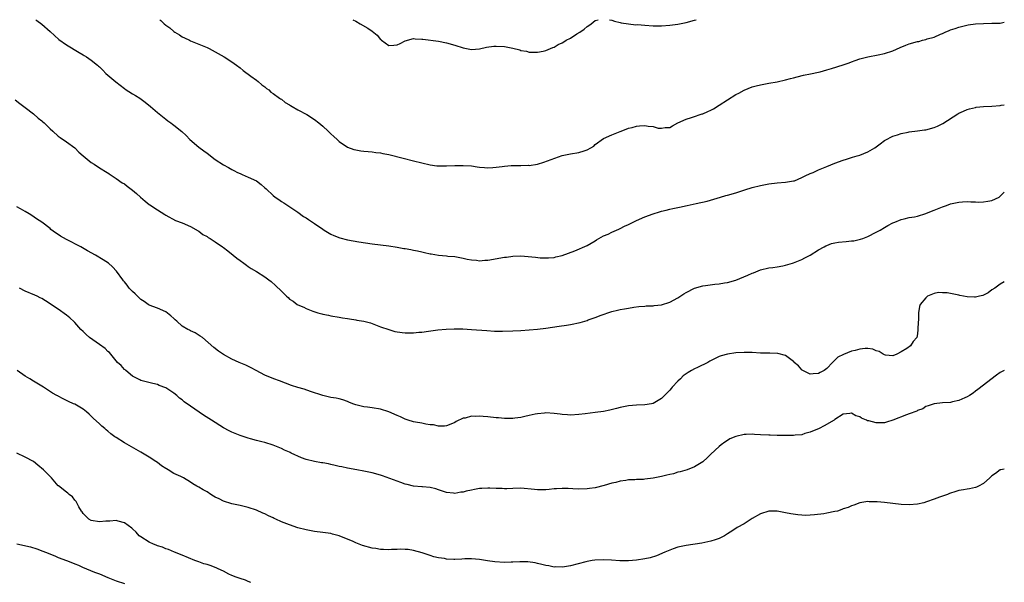
# Model space of a CAD drawing. Units: inches. Extents: x 2622000 to 2625000, y 1500000 to 1503000.
# Drawn here: x 2624762 to 2625000, y 1502864 to 1503000 of the extents above; entities that cross this region are included whole.
import ezdxf

# ---------------------------------------------------------------- set-up
doc = ezdxf.new("R2010")
doc.units = ezdxf.units.IN
doc.header["$MEASUREMENT"] = 0
doc.layers.add('LD26221500_10ft', color=110, linetype='Continuous')

msp = doc.modelspace()

# ---------------------------------------------------------------- linework, layer by layer
at = {"layer": 'LD26221500_10ft'}
for points, elevation in [([(2624765.57, 1503000), (2624765.8, 1502999.8), (2624767, 1502998.88), (2624769, 1502997.13), (2624771.17, 1502995.17), (2624773, 1502993.89), (2624776.04, 1502992.04), (2624777, 1502991.5), (2624777.3, 1502991.3), (2624777.8, 1502991), (2624779, 1502990.23), (2624780.46, 1502989), (2624780.75, 1502988.75), (2624781, 1502988.55), (2624781.75, 1502987.75), (2624782.52, 1502987), (2624784.91, 1502984.91), (2624787, 1502983.34), (2624787.21, 1502983.21), (2624789, 1502982.03), (2624789.66, 1502981.66), (2624790.73, 1502981), (2624792.03, 1502980.03), (2624793.32, 1502979), (2624795, 1502977.48), (2624797, 1502975.9), (2624797.53, 1502975.53), (2624798.22, 1502975), (2624798.68, 1502974.68), (2624799, 1502974.45), (2624800.9, 1502972.9), (2624801.93, 1502971.93), (2624802.81, 1502971), (2624805, 1502969.15), (2624806.25, 1502968.25), (2624807, 1502967.65), (2624807.39, 1502967.39), (2624807.83, 1502967), (2624809, 1502966.11), (2624811, 1502964.82), (2624812.21, 1502964.21), (2624813, 1502963.74), (2624813.5, 1502963.5), (2624814.41, 1502963), (2624815, 1502962.71), (2624815.51, 1502962.49), (2624817, 1502961.89), (2624818.96, 1502960.96), (2624820.1, 1502960.1), (2624821, 1502959.29), (2624821.29, 1502959), (2624823, 1502957.43), (2624823.54, 1502957), (2624824.41, 1502956.41), (2624825, 1502955.95), (2624825.61, 1502955.61), (2624829, 1502953.37), (2624830.37, 1502952.37), (2624831, 1502951.99), (2624831.57, 1502951.57), (2624833, 1502950.62), (2624835, 1502949.23), (2624835.37, 1502949), (2624837, 1502948.06), (2624837.73, 1502947.73), (2624839.16, 1502947.16), (2624841, 1502946.7), (2624843.78, 1502946.22), (2624847, 1502945.7), (2624849, 1502945.44), (2624851, 1502945.2), (2624853, 1502944.92), (2624854.62, 1502944.62), (2624855, 1502944.57), (2624856.31, 1502944.31), (2624857, 1502944.19), (2624857.99, 1502943.99), (2624859, 1502943.75), (2624859.63, 1502943.63), (2624861, 1502943.28), (2624861.25, 1502943.25), (2624863, 1502942.94), (2624865, 1502942.77), (2624865.27, 1502942.73), (2624867, 1502942.61), (2624869, 1502942.26), (2624869.98, 1502941.99), (2624871, 1502941.82), (2624872.27, 1502941.73), (2624873, 1502941.61), (2624874.28, 1502941.72), (2624875, 1502941.74), (2624879, 1502942.48), (2624879.48, 1502942.52), (2624881, 1502942.74), (2624883, 1502942.77), (2624886.48, 1502942.48), (2624887.66, 1502942.34), (2624889, 1502942.34), (2624889.69, 1502942.31), (2624891, 1502942.44), (2624891.47, 1502942.53), (2624893, 1502942.87), (2624896.01, 1502944.01), (2624899, 1502945.3), (2624901, 1502946.45), (2624901.31, 1502946.69), (2624901.82, 1502947), (2624903, 1502947.63), (2624904.08, 1502948.08), (2624905, 1502948.51), (2624906.71, 1502949.29), (2624907, 1502949.4), (2624908.04, 1502949.96), (2624909, 1502950.4), (2624911, 1502951.39), (2624913, 1502952.25), (2624915, 1502953.01), (2624916.53, 1502953.47), (2624917, 1502953.65), (2624918.14, 1502953.86), (2624919, 1502954.11), (2624919.76, 1502954.24), (2624921.38, 1502954.62), (2624923.2, 1502955), (2624925.45, 1502955.45), (2624928.07, 1502956.07), (2624931.29, 1502957), (2624932.62, 1502957.38), (2624933, 1502957.46), (2624935, 1502958.07), (2624937.18, 1502958.82), (2624939, 1502959.39), (2624941, 1502959.88), (2624943, 1502960.26), (2624945, 1502960.49), (2624947, 1502960.62), (2624949, 1502960.94), (2624949.19, 1502961), (2624951, 1502961.76), (2624951.83, 1502962.17), (2624953, 1502962.72), (2624953.7, 1502963), (2624955, 1502963.61), (2624957, 1502964.45), (2624959, 1502965.26), (2624961, 1502965.98), (2624961.77, 1502966.23), (2624963.29, 1502966.71), (2624964.42, 1502967), (2624965, 1502967.17), (2624967, 1502967.97), (2624968.64, 1502969), (2624969.97, 1502969.97), (2624971, 1502970.75), (2624971.15, 1502970.85), (2624973, 1502971.8), (2624974.12, 1502972.12), (2624975, 1502972.44), (2624976.73, 1502972.73), (2624977, 1502972.8), (2624979, 1502973.04), (2624980.7, 1502973.3), (2624981, 1502973.32), (2624983, 1502973.87), (2624983.82, 1502974.18), (2624985.14, 1502974.86), (2624988.77, 1502977.23), (2624989, 1502977.36), (2624990.12, 1502977.88), (2624991, 1502978.27), (2624991.57, 1502978.43), (2624993, 1502978.77), (2624993.2, 1502978.8), (2624995, 1502978.97), (2624997, 1502979.06), (2624999, 1502979.2), (2624999.26, 1502979.26), (2625000, 1502979.4)], 8150), ([(2624795.58, 1503000), (2624795.81, 1502999.81), (2624796.61, 1502999), (2624797, 1502998.69), (2624798.01, 1502998.01), (2624799, 1502997.13), (2624799.19, 1502997), (2624800.33, 1502996.33), (2624801, 1502995.86), (2624801.59, 1502995.59), (2624802.73, 1502995), (2624803, 1502994.88), (2624805, 1502994.11), (2624807, 1502993.25), (2624807.51, 1502993), (2624811.19, 1502991), (2624813, 1502989.81), (2624814.16, 1502989), (2624815, 1502988.33), (2624815.72, 1502987.72), (2624817.65, 1502986.35), (2624819, 1502985.33), (2624819.39, 1502985), (2624820.24, 1502984.24), (2624821, 1502983.72), (2624821.37, 1502983.37), (2624821.93, 1502983), (2624822.47, 1502982.47), (2624823, 1502982.13), (2624824.59, 1502981), (2624824.81, 1502980.81), (2624825, 1502980.73), (2624825.96, 1502979.96), (2624827, 1502979.4), (2624827.23, 1502979.23), (2624827.63, 1502979), (2624829, 1502978.17), (2624831.14, 1502977), (2624833, 1502975.79), (2624834.07, 1502975), (2624835, 1502974.2), (2624836.33, 1502973), (2624837, 1502972.32), (2624837.68, 1502971.68), (2624838.47, 1502971), (2624839, 1502970.47), (2624841, 1502969.1), (2624842.58, 1502968.58), (2624843, 1502968.48), (2624844.25, 1502968.25), (2624845, 1502968.18), (2624846.04, 1502968.04), (2624847, 1502967.99), (2624847.85, 1502967.85), (2624849, 1502967.74), (2624849.6, 1502967.6), (2624851, 1502967.35), (2624854.45, 1502966.45), (2624857, 1502965.84), (2624859, 1502965.32), (2624861, 1502964.85), (2624862.63, 1502964.63), (2624863, 1502964.6), (2624865, 1502964.57), (2624867, 1502964.65), (2624869, 1502964.69), (2624871, 1502964.57), (2624872.37, 1502964.37), (2624873, 1502964.3), (2624874.18, 1502964.18), (2624875, 1502964.12), (2624876.18, 1502964.18), (2624877, 1502964.26), (2624878.44, 1502964.44), (2624879, 1502964.54), (2624880.66, 1502964.66), (2624881, 1502964.7), (2624883, 1502964.69), (2624884.73, 1502964.73), (2624885, 1502964.71), (2624887, 1502965.03), (2624888.51, 1502965.49), (2624893, 1502967.08), (2624895, 1502967.54), (2624897, 1502967.85), (2624898.26, 1502968.26), (2624899, 1502968.45), (2624899.95, 1502969), (2624900.6, 1502969.4), (2624901, 1502969.73), (2624903, 1502971.2), (2624905, 1502972.12), (2624907, 1502972.91), (2624908.48, 1502973.52), (2624909, 1502973.71), (2624909.92, 1502973.92), (2624911, 1502974.24), (2624911.7, 1502974.3), (2624913, 1502974.34), (2624913.79, 1502974.21), (2624915, 1502974.1), (2624916.25, 1502973.75), (2624917, 1502973.7), (2624917.88, 1502973.88), (2624919, 1502973.85), (2624919.7, 1502974.3), (2624921.01, 1502974.99), (2624923, 1502975.9), (2624924.29, 1502976.29), (2624925, 1502976.55), (2624926.39, 1502977), (2624926.84, 1502977.16), (2624927, 1502977.2), (2624928.21, 1502977.79), (2624929, 1502978.09), (2624929.58, 1502978.42), (2624931, 1502979.27), (2624933, 1502980.62), (2624935, 1502981.88), (2624935.76, 1502982.24), (2624937, 1502982.96), (2624939, 1502983.7), (2624939.97, 1502983.97), (2624941, 1502984.24), (2624943, 1502984.62), (2624945, 1502984.97), (2624947, 1502985.42), (2624948.23, 1502985.77), (2624949, 1502985.95), (2624949.82, 1502986.18), (2624951.43, 1502986.57), (2624953.08, 1502986.92), (2624955, 1502987.3), (2624955.4, 1502987.4), (2624957, 1502987.82), (2624958.16, 1502988.16), (2624961, 1502989.08), (2624962.43, 1502989.57), (2624963, 1502989.8), (2624963.91, 1502990.09), (2624965, 1502990.49), (2624967, 1502991.02), (2624969.5, 1502991.5), (2624971, 1502991.84), (2624973, 1502992.47), (2624974.76, 1502993.24), (2624976.17, 1502993.83), (2624977, 1502994.13), (2624979, 1502994.69), (2624979.27, 1502994.73), (2624980.19, 1502995), (2624981, 1502995.19), (2624981.33, 1502995.33), (2624983, 1502995.79), (2624984.53, 1502996.53), (2624985, 1502996.68), (2624985.67, 1502997), (2624986.65, 1502997.35), (2624987, 1502997.51), (2624988.13, 1502997.87), (2624989, 1502998.19), (2624990.59, 1502998.59), (2624991.22, 1502998.77), (2624993, 1502999.01), (2624995, 1502999.11), (2624997, 1502999.13), (2624999, 1502999.19), (2624999.66, 1502999.33), (2625000, 1502999.39)], 8160), ([(2624842.33, 1503000), (2624843, 1502999.68), (2624844.06, 1502999), (2624845.95, 1502997.95), (2624847, 1502997.21), (2624848.22, 1502996.22), (2624849, 1502995.21), (2624849.12, 1502995.12), (2624849.25, 1502995), (2624851, 1502993.78), (2624852.19, 1502993.81), (2624853, 1502993.88), (2624853.77, 1502994.23), (2624855, 1502994.9), (2624857, 1502995.45), (2624857.4, 1502995.4), (2624859, 1502995.32), (2624859.27, 1502995.27), (2624863, 1502994.8), (2624865, 1502994.4), (2624867, 1502993.81), (2624869, 1502993.16), (2624871, 1502992.79), (2624873, 1502992.94), (2624874.68, 1502993.32), (2624876.43, 1502993.57), (2624877, 1502993.6), (2624879, 1502993.48), (2624881, 1502993.07), (2624882.7, 1502992.7), (2624883, 1502992.56), (2624884.36, 1502992.36), (2624885, 1502992.15), (2624887, 1502992.13), (2624888.39, 1502992.39), (2624889, 1502992.56), (2624890.73, 1502993.27), (2624891, 1502993.34), (2624892, 1502994), (2624893, 1502994.4), (2624893.34, 1502994.66), (2624893.94, 1502995), (2624895, 1502995.54), (2624896.54, 1502996.54), (2624897.23, 1502997), (2624898.26, 1502997.74), (2624899, 1502998.37), (2624899.41, 1502998.59), (2624899.97, 1502999), (2624901, 1502999.82), (2624901.7, 1503000)], 8170), ([(2624904.42, 1503000), (2624905, 1502999.9), (2624905.63, 1502999.63), (2624907, 1502999.3), (2624907.22, 1502999.22), (2624909, 1502998.97), (2624910.79, 1502998.79), (2624911.2, 1502998.8), (2624913, 1502998.64), (2624915, 1502998.51), (2624915.51, 1502998.49), (2624917, 1502998.5), (2624919, 1502998.65), (2624921, 1502998.91), (2624923, 1502999.3), (2624925, 1502999.87), (2624925.39, 1503000)], 8170), ([(2624760.6, 1502980.6), (2624761.69, 1502979.69), (2624763, 1502978.74), (2624765, 1502977.2), (2624766.16, 1502976.16), (2624767, 1502975.48), (2624767.25, 1502975.25), (2624767.56, 1502975), (2624769, 1502973.55), (2624769.66, 1502973), (2624771, 1502971.77), (2624771.44, 1502971.44), (2624773, 1502970.44), (2624775, 1502968.94), (2624775.94, 1502967.94), (2624777, 1502967), (2624779, 1502965.41), (2624779.7, 1502965), (2624781, 1502964.09), (2624782.84, 1502963), (2624783, 1502962.88), (2624783.32, 1502962.68), (2624785, 1502961.56), (2624786.48, 1502960.48), (2624787, 1502960.24), (2624787.66, 1502959.66), (2624789, 1502958.72), (2624789.92, 1502957.92), (2624790.87, 1502957), (2624792.07, 1502956.07), (2624793, 1502955.24), (2624793.16, 1502955.16), (2624795, 1502953.91), (2624796.8, 1502952.8), (2624797, 1502952.62), (2624799.39, 1502951.39), (2624801, 1502950.83), (2624803, 1502949.92), (2624804.84, 1502948.84), (2624805, 1502948.77), (2624806, 1502948), (2624807, 1502947.47), (2624807.27, 1502947.27), (2624807.73, 1502947), (2624809, 1502946.19), (2624810.75, 1502945), (2624811, 1502944.81), (2624812.01, 1502944.01), (2624813.32, 1502943), (2624814.24, 1502942.24), (2624815, 1502941.65), (2624815.94, 1502941), (2624816.53, 1502940.53), (2624817, 1502940.24), (2624817.72, 1502939.72), (2624819, 1502939.02), (2624821, 1502937.72), (2624821.99, 1502937), (2624822.56, 1502936.56), (2624823.62, 1502935.62), (2624825, 1502934.24), (2624826.27, 1502933), (2624826.68, 1502932.68), (2624827, 1502932.35), (2624827.82, 1502931.82), (2624828.82, 1502931), (2624829, 1502930.9), (2624830.4, 1502930.4), (2624831, 1502930.09), (2624832.59, 1502929.41), (2624833.8, 1502929), (2624834.77, 1502928.77), (2624835, 1502928.66), (2624836.43, 1502928.43), (2624837, 1502928.26), (2624839, 1502927.95), (2624839.8, 1502927.8), (2624841, 1502927.64), (2624841.53, 1502927.53), (2624843, 1502927.32), (2624843.26, 1502927.26), (2624845, 1502926.95), (2624846.54, 1502926.54), (2624847, 1502926.4), (2624849, 1502925.64), (2624851, 1502924.93), (2624852.5, 1502924.5), (2624854.21, 1502924.21), (2624855, 1502924.15), (2624856.13, 1502924.13), (2624857, 1502924.14), (2624858.28, 1502924.28), (2624859, 1502924.34), (2624860.6, 1502924.6), (2624862.91, 1502924.91), (2624864.92, 1502925.08), (2624866.86, 1502925.14), (2624868.9, 1502925.1), (2624871, 1502924.99), (2624874.7, 1502924.7), (2624876.59, 1502924.59), (2624878.56, 1502924.56), (2624881, 1502924.62), (2624883, 1502924.74), (2624887, 1502925.05), (2624889, 1502925.28), (2624892.21, 1502925.79), (2624894.03, 1502926.03), (2624895, 1502926.18), (2624897.33, 1502926.67), (2624899, 1502927.16), (2624899.27, 1502927.27), (2624901, 1502927.85), (2624902.44, 1502928.44), (2624904.78, 1502929.22), (2624905, 1502929.31), (2624906.39, 1502929.61), (2624907, 1502929.79), (2624908.06, 1502929.94), (2624909, 1502930.14), (2624910.36, 1502930.36), (2624911.5, 1502930.5), (2624913, 1502930.62), (2624913.33, 1502930.67), (2624915, 1502930.72), (2624915.23, 1502930.77), (2624917, 1502930.96), (2624919, 1502931.61), (2624921, 1502932.63), (2624922.43, 1502933.57), (2624923, 1502933.93), (2624925, 1502935.01), (2624927, 1502935.55), (2624927.66, 1502935.66), (2624929.93, 1502935.93), (2624931, 1502936.02), (2624932.23, 1502936.23), (2624933, 1502936.33), (2624935, 1502936.94), (2624937.9, 1502938.1), (2624939, 1502938.61), (2624939.3, 1502938.7), (2624941, 1502939.38), (2624943, 1502939.87), (2624944, 1502940), (2624945, 1502940.15), (2624946.38, 1502940.38), (2624947, 1502940.51), (2624948.74, 1502941), (2624949, 1502941.09), (2624951, 1502941.93), (2624951.7, 1502942.3), (2624953, 1502942.94), (2624955, 1502944.27), (2624956.36, 1502945), (2624956.76, 1502945.24), (2624957, 1502945.32), (2624958.2, 1502945.8), (2624959, 1502945.93), (2624959.9, 1502946.1), (2624961.73, 1502946.27), (2624963, 1502946.41), (2624963.54, 1502946.46), (2624965.19, 1502946.81), (2624965.76, 1502947), (2624967, 1502947.52), (2624969, 1502948.52), (2624969.92, 1502949), (2624971, 1502949.63), (2624971.84, 1502950.16), (2624973, 1502950.77), (2624973.51, 1502951), (2624975, 1502951.61), (2624975.77, 1502951.77), (2624977, 1502952.07), (2624978.29, 1502952.29), (2624979, 1502952.43), (2624981, 1502953.03), (2624982.39, 1502953.61), (2624983, 1502953.83), (2624985, 1502954.64), (2624985.27, 1502954.73), (2624986.02, 1502955), (2624987, 1502955.37), (2624989, 1502955.83), (2624989.85, 1502955.85), (2624991, 1502955.93), (2624991.86, 1502955.86), (2624993, 1502955.86), (2624993.84, 1502955.84), (2624995, 1502955.86), (2624996.04, 1502956.04), (2624997, 1502956.19), (2624998.74, 1502957), (2624999, 1502957.23), (2625000, 1502958.25)], 8140), ([(2625000, 1502936.53), (2624999, 1502935.94), (2624997.73, 1502935), (2624997, 1502934.54), (2624996.12, 1502933.88), (2624994.8, 1502933.2), (2624994.01, 1502933), (2624993, 1502932.78), (2624992.8, 1502932.8), (2624991, 1502932.86), (2624989.23, 1502933.23), (2624989, 1502933.26), (2624986.19, 1502933.81), (2624985, 1502933.86), (2624984.07, 1502933.93), (2624983, 1502933.67), (2624981.38, 1502933), (2624981, 1502932.6), (2624979.63, 1502931), (2624979.45, 1502930.55), (2624979.26, 1502929), (2624979.19, 1502927.19), (2624979.14, 1502926.86), (2624979.1, 1502925), (2624979, 1502923.92), (2624978.84, 1502923), (2624977.94, 1502922.06), (2624977.3, 1502921), (2624976.37, 1502920.37), (2624975, 1502919.56), (2624973.95, 1502919), (2624973, 1502918.61), (2624971.24, 1502918.76), (2624971, 1502918.81), (2624970.67, 1502919), (2624969.67, 1502919.67), (2624969, 1502919.8), (2624968.18, 1502920.18), (2624967, 1502920.35), (2624966.35, 1502920.35), (2624965, 1502920.21), (2624963.91, 1502919.91), (2624963, 1502919.69), (2624961.07, 1502918.93), (2624959.73, 1502918.27), (2624959, 1502917.52), (2624958.44, 1502917), (2624957, 1502915.52), (2624956.36, 1502915), (2624955.45, 1502914.55), (2624955, 1502914.28), (2624953.75, 1502914.25), (2624953, 1502914.16), (2624951.2, 1502915), (2624951.1, 1502915.1), (2624951, 1502915.18), (2624950.18, 1502916.18), (2624949.17, 1502917), (2624949.11, 1502917.11), (2624949, 1502917.2), (2624948.34, 1502917.66), (2624947, 1502918.69), (2624945.18, 1502919.18), (2624943.23, 1502919.23), (2624943, 1502919.22), (2624941, 1502919.24), (2624939, 1502919.36), (2624937, 1502919.42), (2624935, 1502919.32), (2624933, 1502919.03), (2624931.44, 1502918.56), (2624931, 1502918.41), (2624930.02, 1502917.98), (2624928.71, 1502917.29), (2624928.2, 1502917), (2624925.76, 1502915.76), (2624925, 1502915.41), (2624924.28, 1502915), (2624923.44, 1502914.56), (2624923, 1502914.22), (2624922.29, 1502913.71), (2624921.58, 1502913), (2624921, 1502912.48), (2624919.64, 1502911), (2624919.32, 1502910.68), (2624919, 1502910.29), (2624917.76, 1502909), (2624917, 1502908.27), (2624915, 1502907.08), (2624914.61, 1502907), (2624913, 1502906.68), (2624911, 1502906.6), (2624909, 1502906.45), (2624907.79, 1502906.21), (2624907, 1502906.08), (2624906.15, 1502905.85), (2624904.55, 1502905.45), (2624903, 1502905.13), (2624901, 1502904.84), (2624898.56, 1502904.56), (2624897, 1502904.36), (2624895, 1502904.23), (2624894.27, 1502904.27), (2624893, 1502904.38), (2624892.45, 1502904.45), (2624891, 1502904.65), (2624889, 1502904.75), (2624888.73, 1502904.73), (2624887, 1502904.56), (2624886.46, 1502904.46), (2624885, 1502904.16), (2624883.91, 1502903.91), (2624883, 1502903.69), (2624881.48, 1502903.48), (2624881, 1502903.39), (2624879.44, 1502903.44), (2624879, 1502903.41), (2624877.57, 1502903.57), (2624877, 1502903.59), (2624875, 1502903.81), (2624873.87, 1502903.87), (2624873, 1502903.99), (2624871.89, 1502903.89), (2624871, 1502903.96), (2624869.53, 1502903.53), (2624869, 1502903.47), (2624867.32, 1502902.68), (2624867, 1502902.44), (2624865.99, 1502902.01), (2624865, 1502901.62), (2624864.47, 1502901.53), (2624863, 1502901.56), (2624861.84, 1502901.84), (2624861, 1502901.88), (2624859.99, 1502902.01), (2624859, 1502902.24), (2624857.49, 1502902.51), (2624857, 1502902.63), (2624855.72, 1502903), (2624855.19, 1502903.19), (2624855, 1502903.23), (2624853.8, 1502903.8), (2624853, 1502904.11), (2624851, 1502904.99), (2624849, 1502905.68), (2624847, 1502905.98), (2624845.88, 1502906.12), (2624845, 1502906.21), (2624843.33, 1502906.67), (2624843, 1502906.74), (2624842.29, 1502907), (2624841.37, 1502907.37), (2624841, 1502907.54), (2624839.89, 1502907.89), (2624839, 1502908.14), (2624838.3, 1502908.3), (2624837, 1502908.53), (2624835, 1502909.01), (2624832.04, 1502909.96), (2624830.49, 1502910.49), (2624829, 1502910.92), (2624827.44, 1502911.44), (2624824.53, 1502912.53), (2624823.19, 1502913), (2624821, 1502913.94), (2624818.9, 1502915), (2624817.71, 1502915.71), (2624816.36, 1502916.36), (2624814.76, 1502917), (2624813, 1502917.8), (2624811, 1502918.91), (2624809.75, 1502919.75), (2624808.63, 1502920.63), (2624805.93, 1502923), (2624805.38, 1502923.38), (2624804.15, 1502924.15), (2624803, 1502924.62), (2624802.78, 1502924.78), (2624802.37, 1502925), (2624801, 1502925.81), (2624799.66, 1502927), (2624799.33, 1502927.33), (2624799, 1502927.6), (2624798.28, 1502928.28), (2624797, 1502929.22), (2624795, 1502930.15), (2624793, 1502930.86), (2624792.76, 1502931), (2624791.76, 1502931.76), (2624791, 1502932.24), (2624790.62, 1502932.62), (2624790.16, 1502933), (2624789.64, 1502933.64), (2624789, 1502934.17), (2624788.19, 1502935), (2624787.71, 1502935.71), (2624787, 1502936.52), (2624786.79, 1502936.79), (2624786.61, 1502937), (2624785.09, 1502939.09), (2624784.13, 1502940.13), (2624783.12, 1502941), (2624781.87, 1502941.87), (2624780, 1502943), (2624778.05, 1502944.05), (2624776.42, 1502945), (2624773, 1502946.78), (2624771.57, 1502947.57), (2624771, 1502947.98), (2624770.34, 1502948.34), (2624769.21, 1502949.21), (2624769, 1502949.42), (2624767, 1502950.95), (2624765.76, 1502951.76), (2624764.58, 1502952.58), (2624763.92, 1502953), (2624763, 1502953.53), (2624761.82, 1502954.18), (2624761, 1502954.68)], 8130), ([(2625000, 1502915.03), (2624999.93, 1502915), (2624999, 1502914.56), (2624998.07, 1502913.93), (2624993.57, 1502910.43), (2624993, 1502910.03), (2624992.43, 1502909.57), (2624991.55, 1502909), (2624991, 1502908.66), (2624990.44, 1502908.44), (2624989, 1502907.76), (2624987.44, 1502907.44), (2624987, 1502907.32), (2624985, 1502907.17), (2624983, 1502906.99), (2624981.56, 1502906.44), (2624981, 1502906.3), (2624980.26, 1502905.74), (2624979, 1502905.31), (2624978.82, 1502905.18), (2624977, 1502904.52), (2624976.29, 1502904.29), (2624973, 1502902.98), (2624971.48, 1502902.52), (2624971, 1502902.39), (2624969.62, 1502902.38), (2624969, 1502902.32), (2624967.17, 1502902.83), (2624966.86, 1502902.86), (2624966.61, 1502903), (2624965.45, 1502903.45), (2624965, 1502903.85), (2624964.02, 1502904.02), (2624963, 1502904.73), (2624962.63, 1502904.63), (2624961, 1502904.44), (2624959, 1502903.16), (2624958.79, 1502903), (2624956.38, 1502901.62), (2624955.15, 1502901), (2624953, 1502900.11), (2624951.74, 1502899.74), (2624951, 1502899.49), (2624949.35, 1502899.35), (2624949, 1502899.28), (2624947.32, 1502899.32), (2624947, 1502899.29), (2624945.32, 1502899.32), (2624945, 1502899.3), (2624943.35, 1502899.35), (2624943, 1502899.34), (2624941, 1502899.46), (2624939.53, 1502899.53), (2624939, 1502899.59), (2624937.5, 1502899.5), (2624937, 1502899.53), (2624935, 1502899.07), (2624933.55, 1502898.45), (2624933, 1502898.07), (2624932.32, 1502897.68), (2624931.49, 1502897), (2624931, 1502896.62), (2624929, 1502894.74), (2624928.08, 1502893.92), (2624927.12, 1502893), (2624927, 1502892.9), (2624925, 1502891.69), (2624923.2, 1502891), (2624921.52, 1502890.49), (2624921, 1502890.4), (2624919.96, 1502890.04), (2624919, 1502889.85), (2624918.34, 1502889.66), (2624917, 1502889.35), (2624915, 1502888.96), (2624913, 1502888.71), (2624912.65, 1502888.65), (2624911, 1502888.6), (2624910.53, 1502888.53), (2624909, 1502888.52), (2624908.4, 1502888.4), (2624907, 1502888.24), (2624905.94, 1502887.94), (2624905, 1502887.72), (2624903.17, 1502887.17), (2624901, 1502886.64), (2624899.56, 1502886.44), (2624899, 1502886.38), (2624897, 1502886.32), (2624895.59, 1502886.41), (2624894.43, 1502886.43), (2624893, 1502886.49), (2624891.63, 1502886.37), (2624891, 1502886.36), (2624889.82, 1502886.18), (2624889, 1502886.17), (2624887.88, 1502886.12), (2624887, 1502886.16), (2624886.24, 1502886.24), (2624883, 1502886.5), (2624881, 1502886.47), (2624879.6, 1502886.4), (2624879, 1502886.39), (2624878.42, 1502886.42), (2624877, 1502886.44), (2624875.49, 1502886.51), (2624875, 1502886.55), (2624873.53, 1502886.47), (2624873, 1502886.47), (2624871.78, 1502886.22), (2624871, 1502886.09), (2624869.77, 1502885.77), (2624869, 1502885.6), (2624868.41, 1502885.59), (2624867, 1502885.27), (2624866.66, 1502885.34), (2624865, 1502885.46), (2624863, 1502886.13), (2624862.38, 1502886.38), (2624861, 1502886.66), (2624859.15, 1502886.85), (2624859, 1502886.88), (2624857, 1502887.04), (2624855.43, 1502887.43), (2624855, 1502887.5), (2624853.92, 1502887.92), (2624853, 1502888.2), (2624849.52, 1502889.52), (2624849, 1502889.68), (2624847, 1502890.22), (2624845, 1502890.68), (2624843.3, 1502891), (2624841, 1502891.38), (2624839.67, 1502891.67), (2624839, 1502891.78), (2624838.05, 1502892.05), (2624837, 1502892.25), (2624836.41, 1502892.41), (2624835, 1502892.64), (2624834.71, 1502892.71), (2624833, 1502892.97), (2624831, 1502893.48), (2624829.87, 1502893.87), (2624827.41, 1502895), (2624827.14, 1502895.14), (2624827, 1502895.23), (2624825.75, 1502895.75), (2624825, 1502896.16), (2624823, 1502896.97), (2624821, 1502897.57), (2624820.26, 1502897.74), (2624819, 1502898.06), (2624817.54, 1502898.46), (2624817, 1502898.63), (2624815.25, 1502899.25), (2624815, 1502899.32), (2624813.81, 1502899.81), (2624813, 1502900.09), (2624812.39, 1502900.39), (2624811, 1502901.11), (2624808.06, 1502903), (2624807.43, 1502903.43), (2624806.19, 1502904.19), (2624803, 1502906.43), (2624801.47, 1502907.47), (2624801, 1502907.91), (2624800.36, 1502908.36), (2624799.67, 1502909), (2624799, 1502909.51), (2624797, 1502910.81), (2624795.43, 1502911.43), (2624795, 1502911.61), (2624793.87, 1502911.87), (2624792.31, 1502912.3), (2624791, 1502912.65), (2624790.78, 1502912.78), (2624790.29, 1502913), (2624789, 1502913.68), (2624787.34, 1502915), (2624787.16, 1502915.16), (2624787, 1502915.27), (2624786.22, 1502916.22), (2624785.36, 1502917), (2624785, 1502917.39), (2624783.38, 1502919.38), (2624783, 1502919.65), (2624782.33, 1502920.33), (2624781, 1502921.32), (2624778.53, 1502923), (2624777.73, 1502923.73), (2624777, 1502924.49), (2624776.47, 1502925), (2624775, 1502926.66), (2624774.83, 1502926.83), (2624773.77, 1502927.77), (2624773, 1502928.41), (2624771, 1502929.85), (2624770.3, 1502930.3), (2624769, 1502931.19), (2624767.91, 1502931.91), (2624767, 1502932.44), (2624766.64, 1502932.64), (2624765.87, 1502933), (2624765.29, 1502933.29), (2624763, 1502934.25), (2624761.65, 1502935)], 8120), ([(2625000, 1502891.15), (2624999.16, 1502891), (2624999, 1502890.96), (2624997.9, 1502890.1), (2624997, 1502889.5), (2624996.51, 1502889), (2624995, 1502887.68), (2624993.78, 1502887), (2624993.24, 1502886.76), (2624993, 1502886.73), (2624991.59, 1502886.41), (2624991, 1502886.33), (2624990.15, 1502886.15), (2624989, 1502885.94), (2624988.24, 1502885.76), (2624986.76, 1502885.24), (2624986.24, 1502885), (2624985, 1502884.59), (2624984.34, 1502884.34), (2624983, 1502883.87), (2624981.19, 1502883.19), (2624980.56, 1502883), (2624979, 1502882.68), (2624977, 1502882.53), (2624975, 1502882.62), (2624973, 1502882.81), (2624971, 1502883.04), (2624969.22, 1502883.22), (2624969, 1502883.25), (2624967.25, 1502883.25), (2624967, 1502883.27), (2624965, 1502882.95), (2624963.61, 1502882.39), (2624963, 1502882.26), (2624962.18, 1502881.82), (2624961, 1502881.5), (2624960.66, 1502881.34), (2624959.6, 1502881), (2624959, 1502880.85), (2624957, 1502880.45), (2624956.33, 1502880.33), (2624954.05, 1502880.05), (2624951.94, 1502879.94), (2624950.04, 1502880.04), (2624948.3, 1502880.3), (2624947, 1502880.57), (2624945, 1502880.94), (2624943, 1502880.94), (2624941, 1502880.29), (2624939, 1502879.17), (2624937, 1502877.92), (2624935.34, 1502877), (2624934.29, 1502876.29), (2624933, 1502875.45), (2624932.24, 1502875), (2624931.43, 1502874.57), (2624931, 1502874.37), (2624929.99, 1502874.01), (2624929, 1502873.69), (2624926.81, 1502873.19), (2624923, 1502872.66), (2624921, 1502872.24), (2624919.83, 1502871.83), (2624919, 1502871.56), (2624917.84, 1502871), (2624915.84, 1502870.16), (2624914.3, 1502869.7), (2624913, 1502869.39), (2624911, 1502869.07), (2624909, 1502868.94), (2624906.97, 1502868.97), (2624904.92, 1502869.08), (2624903, 1502869.14), (2624900.91, 1502869.09), (2624900.2, 1502869), (2624899, 1502868.79), (2624898.68, 1502868.68), (2624895, 1502867.71), (2624893.51, 1502867.51), (2624893, 1502867.4), (2624891.45, 1502867.45), (2624891, 1502867.41), (2624889.71, 1502867.71), (2624889, 1502867.78), (2624888.08, 1502868.08), (2624887, 1502868.28), (2624886.43, 1502868.43), (2624884.67, 1502868.67), (2624882.71, 1502868.71), (2624881, 1502868.62), (2624880.63, 1502868.63), (2624879, 1502868.55), (2624876.67, 1502868.67), (2624874.92, 1502868.92), (2624873, 1502869.28), (2624871, 1502869.46), (2624869.39, 1502869.39), (2624868.67, 1502869.33), (2624867, 1502869.25), (2624866.72, 1502869.28), (2624865, 1502869.36), (2624864.53, 1502869.47), (2624863, 1502869.7), (2624861.93, 1502869.93), (2624861, 1502870.26), (2624859.12, 1502870.88), (2624857, 1502871.46), (2624855.66, 1502871.66), (2624855, 1502871.72), (2624853.75, 1502871.75), (2624853, 1502871.7), (2624851.68, 1502871.68), (2624851, 1502871.62), (2624849.69, 1502871.69), (2624849, 1502871.7), (2624847.9, 1502871.9), (2624847, 1502872.04), (2624844.68, 1502872.68), (2624843.86, 1502873), (2624843, 1502873.3), (2624842.42, 1502873.58), (2624839, 1502875.01), (2624837.4, 1502875.4), (2624837, 1502875.52), (2624835.7, 1502875.7), (2624835, 1502875.82), (2624833, 1502876.06), (2624832.21, 1502876.21), (2624831, 1502876.41), (2624829, 1502876.96), (2624827, 1502877.63), (2624825, 1502878.42), (2624823.7, 1502879), (2624823.23, 1502879.23), (2624823, 1502879.37), (2624821.87, 1502879.87), (2624821, 1502880.33), (2624820.51, 1502880.51), (2624819, 1502881.17), (2624817, 1502881.86), (2624815, 1502882.34), (2624813, 1502882.75), (2624811, 1502883.38), (2624809.92, 1502883.92), (2624809, 1502884.39), (2624808.61, 1502884.61), (2624807.96, 1502885), (2624807, 1502885.63), (2624806.11, 1502886.11), (2624805, 1502886.77), (2624804.56, 1502887), (2624803.57, 1502887.57), (2624803, 1502887.97), (2624801.34, 1502889), (2624800.65, 1502889.35), (2624799, 1502890.12), (2624797.56, 1502891), (2624797.19, 1502891.19), (2624797, 1502891.33), (2624795.97, 1502891.97), (2624795, 1502892.75), (2624794.64, 1502893), (2624793, 1502894.05), (2624791, 1502895.28), (2624787, 1502897.54), (2624785, 1502898.81), (2624784.73, 1502899), (2624783.72, 1502899.72), (2624783, 1502900.34), (2624782.63, 1502900.63), (2624782.26, 1502901), (2624781.56, 1502901.56), (2624781, 1502902.1), (2624779.48, 1502903.48), (2624779, 1502904), (2624778.45, 1502904.45), (2624777.84, 1502905), (2624777, 1502905.67), (2624775, 1502906.85), (2624774.69, 1502907), (2624773.51, 1502907.51), (2624773, 1502907.78), (2624772.15, 1502908.15), (2624771, 1502908.81), (2624770.87, 1502908.87), (2624770.68, 1502909), (2624769.58, 1502909.58), (2624767.4, 1502911), (2624765, 1502912.45), (2624764.15, 1502913), (2624763, 1502913.66), (2624761.01, 1502915.01)], 8110), ([(2624817.65, 1502863.65), (2624817, 1502863.92), (2624816.29, 1502864.29), (2624815, 1502864.62), (2624814.76, 1502864.76), (2624814.02, 1502865), (2624813, 1502865.4), (2624812.26, 1502865.74), (2624811, 1502866.41), (2624809.7, 1502867), (2624809.24, 1502867.24), (2624807.77, 1502867.77), (2624807, 1502868.08), (2624806.25, 1502868.25), (2624805, 1502868.7), (2624804.76, 1502868.76), (2624804.02, 1502869), (2624801, 1502870.27), (2624799.12, 1502871), (2624797.65, 1502871.65), (2624797, 1502871.84), (2624796.22, 1502872.22), (2624795, 1502872.58), (2624794.72, 1502872.72), (2624794.03, 1502873), (2624793, 1502873.45), (2624791, 1502874.71), (2624790.62, 1502875), (2624789.84, 1502875.84), (2624789, 1502876.68), (2624788.83, 1502876.83), (2624787, 1502878.16), (2624785.48, 1502878.52), (2624785, 1502878.67), (2624783.46, 1502878.54), (2624783, 1502878.55), (2624782.53, 1502878.53), (2624781, 1502878.38), (2624779, 1502878.67), (2624778.42, 1502879), (2624777, 1502880.4), (2624776.77, 1502880.77), (2624776.6, 1502881), (2624775.98, 1502882.02), (2624775.3, 1502883.3), (2624775, 1502883.66), (2624774.43, 1502884.43), (2624773.63, 1502885), (2624773.31, 1502885.31), (2624773, 1502885.54), (2624771.07, 1502887.07), (2624771, 1502887.12), (2624769.39, 1502889), (2624769, 1502889.35), (2624767.41, 1502891), (2624766.07, 1502892.07), (2624765, 1502892.96), (2624763, 1502894.06), (2624761, 1502895)], 8100), ([(2624761, 1502873.07), (2624764.29, 1502872.29), (2624765.84, 1502871.84), (2624767.29, 1502871.29), (2624767.89, 1502871), (2624770.13, 1502870.13), (2624771, 1502869.77), (2624772.98, 1502869.02), (2624774.47, 1502868.47), (2624775, 1502868.24), (2624775.89, 1502867.89), (2624777, 1502867.35), (2624777.26, 1502867.26), (2624777.83, 1502867), (2624779.8, 1502866.2), (2624781, 1502865.75), (2624783, 1502864.88), (2624785, 1502864.07), (2624787, 1502863.42)], 8090)]:
    msp.add_lwpolyline(points, dxfattribs=dict(at, elevation=elevation))

doc.saveas('drawing.dxf')
